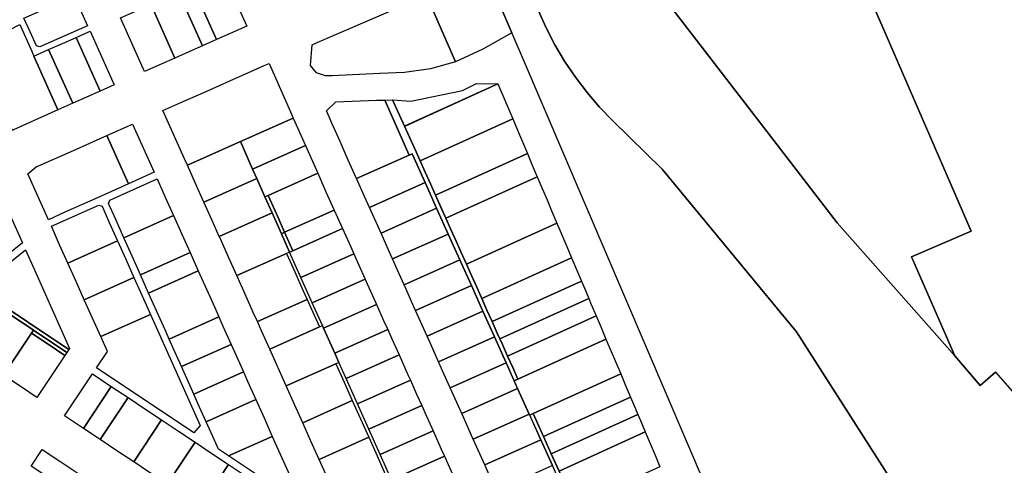
# Model space of a CAD drawing. Units: inches. Extents: x 325905 to 344157, y 4677686 to 4690549.
# Drawn here: x 331248 to 331843, y 4684484 to 4684754 of the extents above; entities that cross this region are included whole.
import ezdxf

# ---------------------------------------------------------------- set-up
doc = ezdxf.new("R2010")
doc.units = ezdxf.units.IN
doc.header["$MEASUREMENT"] = 0
doc.layers.add('Land_Parcels', color=7, linetype='Continuous')

msp = doc.modelspace()

# ---------------------------------------------------------------- linework, layer by layer
at = {"layer": 'Land_Parcels'}
for points in [[(331715.7136, 4684874.588), (331755.074, 4684783.5732), (331772.8564, 4684791.5276), (331810.0148, 4684808.15), (331812.596, 4684814.7848), (331820.1372, 4684797.348), (331813.5952, 4684799.8932), (331758.6464, 4684775.3128), (331769.3084, 4684750.658), (331823.2132, 4684626.01), (331787.1304, 4684610.524), (331813.318, 4684550.6236), (331742.174, 4684631.128), (331695.7348, 4684691.3868), (331636.6892, 4684768.2784), (331634.44, 4684773.474), (331616.7208, 4684814.3772), (331645.924, 4684832.3996), (331662.9712, 4684842.9988), (331697.6484, 4684864.2808), (331710.2072, 4684871.988), (331715.7136, 4684874.588)], [(331874.6989, 4684809.9988), (331882.386, 4684793.104), (331931.524, 4684684.4428), (331977.5772, 4684582.3956), (331949.05, 4684570.1212), (331933.8684, 4684563.5888), (331922.6196, 4684558.7488), (331923.8292, 4684555.95), (331851.8836, 4684524.9964), (331838.0024, 4684540.8172), (331828.8392, 4684532.7772), (331813.318, 4684550.6236), (331787.1304, 4684610.524), (331823.2132, 4684626.01), (331769.3084, 4684750.658), (331758.6464, 4684775.3128), (331813.5952, 4684799.8932), (331820.1372, 4684797.348), (331823.7443, 4684788.1991), (331840.1871, 4684794.8125), (331874.6989, 4684809.9988)], [(331527.858, 4684736.1232), (331511.1748, 4684728.5672), (331493.6807, 4684768.943), (331529.0684, 4684784.1676), (331545.3593, 4684746.1457), (331527.858, 4684736.1232)], [(331358.2136, 4684738.2504), (331349.8584, 4684734.538), (331341.5028, 4684730.826), (331326.9116, 4684763.3052), (331335.2672, 4684767.0172), (331343.6228, 4684770.7296), (331358.2136, 4684738.2504)], [(331351.978, 4684774.442), (331356.528, 4684764.314), (331366.5692, 4684741.9628), (331358.2136, 4684738.2504), (331343.6228, 4684770.7296), (331351.978, 4684774.442)], [(331374.9084, 4684772.4804), (331384.95, 4684750.1292), (331374.9236, 4684745.6744), (331366.5692, 4684741.9628), (331356.528, 4684764.314), (331374.9084, 4684772.4804)], [(331284.2492, 4684760.098), (331288.6204, 4684750.368), (331259.6552, 4684737.4988), (331257.6376, 4684738.27), (331253.8908, 4684746.61), (331250.1444, 4684754.9496), (331280.5028, 4684768.4376), (331284.2492, 4684760.098)], [(331493.6807, 4684768.943), (331511.1748, 4684728.5672), (331496.058, 4684724.196), (331480.5056, 4684722.0776), (331465.4912, 4684721.358), (331436.648, 4684719.9752), (331432.6104, 4684719.9812), (331427.2408, 4684721.8924), (331423.4696, 4684726.2628), (331424.5636, 4684738.8808), (331427.5056, 4684740.1632), (331437.8424, 4684744.6696), (331493.6807, 4684768.943)], [(331341.5028, 4684730.826), (331333.1472, 4684727.1132), (331323.12, 4684722.6584), (331308.5288, 4684755.1376), (331318.556, 4684759.5924), (331326.9116, 4684763.3052), (331341.5028, 4684730.826)], [(331270.7316, 4684699.456), (331243.7424, 4684687.464), (331243.2304, 4684687.0496), (331232.4704, 4684711.4492), (331222.6412, 4684733.738), (331220.9012, 4684737.2912), (331247.5584, 4684751.038), (331254.6416, 4684735.2712), (331256.1404, 4684731.9352), (331270.7316, 4684699.456)], [(331304.7104, 4684714.5528), (331296.3548, 4684710.8404), (331281.764, 4684743.3196), (331290.1192, 4684747.032), (331304.7104, 4684714.5528)], [(331296.3548, 4684710.8404), (331287.9996, 4684707.128), (331279.644, 4684703.416), (331265.0528, 4684735.8952), (331273.4084, 4684739.6072), (331281.764, 4684743.3196), (331296.3548, 4684710.8404)], [(331279.644, 4684703.416), (331270.7316, 4684699.456), (331256.1404, 4684731.9352), (331265.0528, 4684735.8952), (331279.644, 4684703.416)], [(331398.4512, 4684727.4968), (331411.4692, 4684698.2072), (331413.1084, 4684694.5188), (331381.0796, 4684680.2316), (331349.0532, 4684665.9448), (331347.3096, 4684669.8392), (331334.2536, 4684698.9984), (331345.116, 4684703.8244), (331355.6996, 4684708.5268), (331366.2832, 4684713.2292), (331376.8668, 4684717.9316), (331387.4504, 4684722.634), (331395.4908, 4684726.206), (331398.4512, 4684727.4968)], [(331523.9092, 4684715.3236), (331536.9336, 4684715.11), (331480.4928, 4684689.584), (331473.2512, 4684705.586), (331484.1536, 4684704.7876), (331515.418, 4684711.1188), (331523.9092, 4684715.3236)], [(331536.9336, 4684715.11), (331539.9064, 4684708.1268), (331542.8916, 4684701.1148), (331545.8956, 4684694.0592), (331489.8352, 4684668.7228), (331487.476, 4684673.9908), (331480.4928, 4684689.584), (331481.6408, 4684690.104), (331536.9336, 4684715.11)], [(331468.4317, 4684705.4134), (331483.337, 4684672.1553), (331451.362, 4684657.9768), (331446.4124, 4684669.1192), (331441.4632, 4684680.2612), (331436.5136, 4684691.4036), (331434.7828, 4684695.2996), (331433.178, 4684698.9084), (331438.7892, 4684704.354), (331463.4856, 4684705.2368), (331468.4317, 4684705.4134)], [(331487.476, 4684673.9908), (331489.8352, 4684668.7228), (331492.9492, 4684661.7692), (331496.0632, 4684654.8156), (331499.1772, 4684647.862), (331502.7951, 4684639.7827), (331505.4052, 4684633.9544), (331508.5196, 4684627.0008), (331511.6336, 4684620.0472), (331514.7476, 4684613.0932), (331517.8616, 4684606.1396), (331520.9756, 4684599.186), (331524.09, 4684592.2324), (331527.204, 4684585.2784), (331530.3176, 4684578.3248), (331533.432, 4684571.3712), (331536.546, 4684564.4176), (331538.1032, 4684560.9404), (331539.6604, 4684557.4636), (331542.7744, 4684550.51), (331545.8884, 4684543.5564), (331549.0024, 4684536.6028), (331546.7933, 4684535.6024), (331541.8776, 4684546.5216), (331534.8716, 4684562.0844), (331527.8656, 4684577.6472), (331520.86, 4684593.2096), (331513.854, 4684608.7724), (331506.848, 4684624.3348), (331499.842, 4684639.8976), (331492.836, 4684655.4604), (331484.9904, 4684672.8888), (331483.337, 4684672.1553), (331468.4317, 4684705.4134), (331473.2298, 4684705.5852), (331480.4928, 4684689.584), (331487.476, 4684673.9908)], [(331413.1084, 4684694.5188), (331420.536, 4684677.8071), (331388.5305, 4684663.5302), (331381.0796, 4684680.2316), (331413.1084, 4684694.5188)], [(331545.8956, 4684694.0592), (331548.848, 4684687.0844), (331551.8192, 4684680.0656), (331554.7904, 4684673.0472), (331499.1772, 4684647.862), (331496.0632, 4684654.8156), (331492.9492, 4684661.7692), (331489.8352, 4684668.7228), (331545.8956, 4684694.0592)], [(331300.2748, 4684683.9016), (331315.8712, 4684690.8312), (331328.9072, 4684661.7164), (331313.334, 4684654.7348), (331300.2748, 4684683.9016)], [(331281.8932, 4684675.7348), (331300.2748, 4684683.9016), (331313.334, 4684654.7348), (331294.98, 4684646.5064), (331284.9688, 4684642.018), (331274.9572, 4684637.5296), (331264.944, 4684633.0408), (331252.4996, 4684660.834), (331257.5448, 4684664.9168), (331261.8404, 4684666.8252), (331271.8668, 4684671.28), (331281.8932, 4684675.7348)], [(331388.5305, 4684663.5302), (331390.9932, 4684658.01), (331359.0164, 4684643.6924), (331354.0348, 4684654.8188), (331349.0532, 4684665.9448), (331381.0796, 4684680.2316), (331388.5305, 4684663.5302)], [(331420.536, 4684677.8071), (331427.962, 4684661.0992), (331397.9025, 4684647.6902), (331395.9796, 4684646.8324), (331390.9932, 4684658.01), (331388.5305, 4684663.5302), (331420.536, 4684677.8071)], [(331484.9904, 4684672.8888), (331492.836, 4684655.4604), (331459.2264, 4684640.4124), (331456.2372, 4684647.088), (331451.362, 4684657.9768), (331483.337, 4684672.1553), (331484.9904, 4684672.8888)], [(331554.7904, 4684673.0472), (331557.7612, 4684666.0288), (331560.7324, 4684659.0104), (331505.4052, 4684633.9544), (331502.2912, 4684640.908), (331499.1772, 4684647.862), (331554.7904, 4684673.0472)], [(331302.0508, 4684644.8816), (331330.694, 4684657.7256), (331335.6756, 4684646.5996), (331340.6572, 4684635.4732), (331310.6236, 4684622.0056), (331305.642, 4684633.132), (331301.2832, 4684642.8672), (331302.0508, 4684644.8816)], [(331390.9932, 4684658.01), (331395.9796, 4684646.8324), (331400.3024, 4684637.134), (331368.3568, 4684622.8308), (331363.998, 4684632.566), (331359.0164, 4684643.6924), (331390.9932, 4684658.01)], [(331427.962, 4684661.0992), (331432.9132, 4684649.9592), (331437.8948, 4684638.8328), (331407.854, 4684625.382), (331402.8724, 4684636.5084), (331397.9025, 4684647.6902), (331427.962, 4684661.0992)], [(331560.7324, 4684659.0104), (331563.7032, 4684651.9916), (331566.6744, 4684644.9736), (331569.6456, 4684637.9548), (331572.6168, 4684630.9364), (331517.8616, 4684606.1396), (331514.7476, 4684613.0932), (331511.6336, 4684620.0472), (331508.5196, 4684627.0008), (331505.4052, 4684633.9544), (331560.7324, 4684659.0104)], [(331492.836, 4684655.4604), (331499.842, 4684639.8976), (331466.2008, 4684624.8356), (331461.2192, 4684635.9616), (331459.2264, 4684640.4124), (331492.836, 4684655.4604)], [(331226.846, 4684640.074), (331236.3224, 4684647.7428), (331249.2028, 4684618.976), (331239.7304, 4684611.298), (331230.2584, 4684603.62), (331217.3696, 4684632.4056), (331226.846, 4684640.074)], [(331397.9025, 4684647.6902), (331402.8724, 4684636.5084), (331407.854, 4684625.382), (331405.924, 4684624.5217), (331400.3024, 4684637.134), (331395.9796, 4684646.8324), (331397.9025, 4684647.6902)], [(331295.3764, 4684641.8884), (331297.3896, 4684641.1212), (331301.7484, 4684631.386), (331306.7304, 4684620.2596), (331276.6964, 4684606.7924), (331271.7148, 4684617.9188), (331266.7332, 4684629.0448), (331295.3764, 4684641.8884)], [(331437.8948, 4684638.8328), (331442.8764, 4684627.7064), (331412.8356, 4684614.2556), (331407.854, 4684625.382), (331437.8948, 4684638.8328)], [(331499.842, 4684639.8976), (331506.848, 4684624.3348), (331473.1748, 4684609.2588), (331471.1824, 4684613.7092), (331466.2008, 4684624.8356), (331499.842, 4684639.8976)], [(331310.6236, 4684622.0056), (331340.6572, 4684635.4732), (331345.6392, 4684624.3468), (331350.6208, 4684613.2208), (331320.5872, 4684599.7532), (331315.6056, 4684610.8792), (331310.6236, 4684622.0056)], [(331405.924, 4684624.5217), (331410.8884, 4684613.384), (331408.984, 4684612.6384), (331378.9424, 4684599.1876), (331373.9612, 4684610.3136), (331368.9796, 4684621.4396), (331368.3568, 4684622.8308), (331400.3024, 4684637.134), (331405.924, 4684624.5217)], [(331447.858, 4684616.58), (331449.726, 4684612.4076), (331417.738, 4684598.0852), (331410.8884, 4684613.384), (331412.8356, 4684614.2556), (331442.8764, 4684627.7064), (331447.858, 4684616.58)], [(331572.6168, 4684630.9364), (331575.588, 4684623.9176), (331578.5588, 4684616.8992), (331581.53, 4684609.8812), (331527.204, 4684585.2784), (331524.09, 4684592.2324), (331520.9756, 4684599.186), (331517.8616, 4684606.1396), (331572.6168, 4684630.9364)], [(331407.854, 4684625.382), (331412.8356, 4684614.2556), (331410.8884, 4684613.384), (331405.924, 4684624.5217), (331407.854, 4684625.382)], [(331513.854, 4684608.7724), (331480.1492, 4684593.682), (331476.164, 4684602.5828), (331473.1748, 4684609.2588), (331506.848, 4684624.3348), (331513.854, 4684608.7724)], [(331276.6964, 4684606.7924), (331306.7304, 4684620.2596), (331311.712, 4684609.1332), (331316.6936, 4684598.0068), (331286.66, 4684584.54), (331281.6784, 4684595.666), (331276.6964, 4684606.7924)], [(331251.072, 4684614.8012), (331257.2992, 4684600.8932), (331277.7764, 4684555.1588), (331277.3252, 4684554.4816), (331227.6196, 4684587.656), (331223.312, 4684590.5308), (331223.2304, 4684592.3336), (331251.072, 4684614.8012)], [(331350.6208, 4684613.2208), (331355.6028, 4684602.0944), (331325.5692, 4684588.6268), (331320.5872, 4684599.7532), (331350.6208, 4684613.2208)], [(331408.984, 4684612.6384), (331413.9656, 4684601.512), (331418.9476, 4684590.386), (331421.4384, 4684584.8228), (331391.3972, 4684571.372), (331388.9064, 4684576.9352), (331383.9248, 4684588.0612), (331378.9424, 4684599.1876), (331408.984, 4684612.6384)], [(331456.576, 4684597.1092), (331424.588, 4684582.7868), (331417.738, 4684598.0852), (331449.726, 4684612.4076), (331452.8396, 4684605.454), (331456.576, 4684597.1092)], [(331581.53, 4684609.8812), (331584.5012, 4684602.8628), (331587.4724, 4684595.8444), (331533.432, 4684571.3712), (331530.3176, 4684578.3248), (331527.204, 4684585.2784), (331581.53, 4684609.8812)], [(331520.86, 4684593.2096), (331487.1236, 4684578.1052), (331486.1272, 4684580.3304), (331481.1456, 4684591.4568), (331480.1492, 4684593.682), (331513.854, 4684608.7724), (331520.86, 4684593.2096)], [(331286.66, 4684584.54), (331316.6936, 4684598.0068), (331321.6756, 4684586.8808), (331326.6572, 4684575.7544), (331296.6232, 4684562.2872), (331291.642, 4684573.4136), (331286.66, 4684584.54)], [(331325.5692, 4684588.6268), (331355.6028, 4684602.0944), (331360.5844, 4684590.968), (331365.566, 4684579.8424), (331368.0564, 4684574.2792), (331338.0232, 4684560.8116), (331335.5324, 4684566.3744), (331330.5508, 4684577.5004), (331325.5692, 4684588.6268)], [(331457.8212, 4684594.3276), (331462.8032, 4684583.2016), (331463.426, 4684581.8104), (331431.4376, 4684567.488), (331430.7748, 4684568.9684), (331424.588, 4684582.7868), (331456.576, 4684597.1092), (331457.8212, 4684594.3276)], [(331220.2824, 4684589.9548), (331223.2304, 4684592.3336), (331223.312, 4684590.5308), (331227.6196, 4684587.656), (331277.3252, 4684554.4816), (331276.141, 4684552.7035), (331255.8484, 4684566.2176), (331235.5684, 4684579.7524), (331220.2824, 4684589.9548)], [(331527.8656, 4684577.6472), (331494.098, 4684562.5284), (331491.1088, 4684569.204), (331487.1236, 4684578.1052), (331520.86, 4684593.2096), (331527.8656, 4684577.6472)], [(331587.4724, 4684595.8444), (331590.4436, 4684588.826), (331591.9292, 4684585.3164), (331538.1032, 4684560.9404), (331536.546, 4684564.4176), (331533.432, 4684571.3712), (331587.4724, 4684595.8444)], [(331591.9292, 4684585.3164), (331593.4144, 4684581.8076), (331596.3856, 4684574.7888), (331542.7744, 4684550.51), (331539.6604, 4684557.4636), (331538.1032, 4684560.9404), (331591.9292, 4684585.3164)], [(331235.5684, 4684579.7524), (331255.8484, 4684566.2176), (331254.6496, 4684564.418), (331237.7548, 4684539.0528), (331227.6152, 4684545.82), (331217.4756, 4684552.5872), (331235.5684, 4684579.7524)], [(331423.9292, 4684579.2596), (331428.9112, 4684568.1332), (331398.8696, 4684554.6824), (331393.888, 4684565.8088), (331391.3972, 4684571.372), (331421.4384, 4684584.8228), (331423.9292, 4684579.2596)], [(331467.7848, 4684572.0752), (331470.276, 4684566.512), (331438.288, 4684552.1896), (331431.4376, 4684567.488), (331463.426, 4684581.8104), (331467.7848, 4684572.0752)], [(331296.6232, 4684562.2872), (331326.6572, 4684575.7544), (331356.7344, 4684508.5796), (331352.9312, 4684504.118), (331294.0684, 4684543.3344), (331300.6712, 4684553.2472), (331296.6232, 4684562.2872)], [(331338.0232, 4684560.8116), (331368.0564, 4684574.2792), (331370.548, 4684568.7156), (331375.5296, 4684557.5892), (331345.496, 4684544.1216), (331340.5144, 4684555.248), (331338.0232, 4684560.8116)], [(331534.8716, 4684562.0844), (331501.0724, 4684546.9516), (331496.0908, 4684558.0776), (331494.098, 4684562.5284), (331527.8656, 4684577.6472), (331534.8716, 4684562.0844)], [(331596.3856, 4684574.7888), (331599.3568, 4684567.7708), (331602.328, 4684560.7524), (331549.0024, 4684536.6028), (331545.8884, 4684543.5564), (331542.7744, 4684550.51), (331596.3856, 4684574.7888)], [(331431.4376, 4684567.488), (331438.288, 4684552.1896), (331440.7388, 4684546.7156), (331438.8748, 4684545.8808), (331408.8332, 4684532.43), (331398.8696, 4684554.6824), (331428.9112, 4684568.1332), (331430.7748, 4684568.9684), (331431.4376, 4684567.488)], [(331264.7891, 4684557.6507), (331274.9288, 4684550.8832), (331258.034, 4684525.5176), (331247.8944, 4684532.2852), (331237.7548, 4684539.0528), (331254.6496, 4684564.418), (331264.7891, 4684557.6507)], [(331276.141, 4684552.7035), (331274.9288, 4684550.8832), (331264.7891, 4684557.6507), (331254.6496, 4684564.418), (331255.8484, 4684566.2176), (331276.141, 4684552.7035)], [(331472.7668, 4684560.9492), (331477.1256, 4684551.2132), (331445.1376, 4684536.8908), (331440.7388, 4684546.7156), (331438.288, 4684552.1896), (331470.276, 4684566.512), (331472.7668, 4684560.9492)], [(331541.8776, 4684546.5216), (331508.0468, 4684531.3748), (331506.054, 4684535.8256), (331501.0724, 4684546.9516), (331534.8716, 4684562.0844), (331541.8776, 4684546.5216)], [(331345.496, 4684544.1216), (331375.5296, 4684557.5892), (331380.5112, 4684546.4632), (331383.0024, 4684540.9), (331352.9688, 4684527.4324), (331350.4776, 4684532.9956), (331345.496, 4684544.1216)], [(331549.0024, 4684536.6028), (331602.328, 4684560.7524), (331611.2412, 4684539.6964), (331558.3448, 4684515.7416), (331556.1764, 4684514.7596), (331555.8896, 4684515.3968), (331548.8836, 4684530.9592), (331546.7933, 4684535.6024), (331549.0024, 4684536.6028)], [(331477.1256, 4684551.2132), (331482.73, 4684538.6964), (331483.9756, 4684535.9148), (331451.9876, 4684521.5924), (331445.1376, 4684536.8908), (331477.1256, 4684551.2132)], [(331438.8748, 4684545.8808), (331443.8564, 4684534.7544), (331448.838, 4684523.6284), (331418.7964, 4684510.1776), (331413.8148, 4684521.3036), (331408.8332, 4684532.43), (331438.8748, 4684545.8808)], [(331508.0468, 4684531.3748), (331541.8776, 4684546.5216), (331548.8836, 4684530.9592), (331515.0208, 4684515.798), (331508.0468, 4684531.3748)], [(331291.6592, 4684539.7168), (331302.99, 4684532.17), (331286.0952, 4684506.8044), (331274.7644, 4684514.3512), (331291.6592, 4684539.7168)], [(331352.9688, 4684527.4324), (331383.0024, 4684540.9), (331385.4932, 4684535.3368), (331390.4744, 4684524.2104), (331360.4412, 4684510.7428), (331355.4596, 4684521.8692), (331352.9688, 4684527.4324)], [(331611.2412, 4684539.6964), (331614.2124, 4684532.6784), (331617.1832, 4684525.6596), (331564.5728, 4684501.834), (331558.3448, 4684515.7416), (331611.2412, 4684539.6964)], [(331286.0952, 4684506.8044), (331302.99, 4684532.17), (331313.136, 4684525.4124), (331296.2412, 4684500.0468), (331286.0952, 4684506.8044)], [(331487.712, 4684527.5704), (331490.8256, 4684520.616), (331458.8376, 4684506.2936), (331451.9876, 4684521.5924), (331483.9756, 4684535.9148), (331487.712, 4684527.5704)], [(331555.8896, 4684515.3968), (331521.9952, 4684500.2212), (331520.9988, 4684502.4468), (331516.0168, 4684513.5728), (331515.0208, 4684515.798), (331548.8836, 4684530.9592), (331555.8896, 4684515.3968)], [(331617.1832, 4684525.6596), (331620.1544, 4684518.6412), (331621.64, 4684515.132), (331569.244, 4684491.4036), (331564.5728, 4684501.834), (331617.1832, 4684525.6596)], [(331296.2412, 4684500.0468), (331313.136, 4684525.4124), (331323.2824, 4684518.6544), (331333.4284, 4684511.8968), (331316.5336, 4684486.5312), (331306.3876, 4684493.2888), (331296.2412, 4684500.0468)], [(331367.8608, 4684494.172), (331365.4228, 4684499.6168), (331360.4412, 4684510.7428), (331390.4744, 4684524.2104), (331395.4568, 4684513.0844), (331400.4384, 4684501.958), (331373.9428, 4684490.12), (331367.8608, 4684494.172)], [(331448.838, 4684523.6284), (331453.8196, 4684512.5024), (331458.8016, 4684501.376), (331428.76, 4684487.9252), (331423.7776, 4684499.0516), (331418.7964, 4684510.1776), (331448.838, 4684523.6284)], [(331492.6936, 4684516.444), (331497.6752, 4684505.3176), (331465.6872, 4684490.9952), (331458.8376, 4684506.2936), (331490.8256, 4684520.616), (331492.6936, 4684516.444)], [(331562.8956, 4684499.834), (331528.9696, 4684484.6444), (331525.9804, 4684491.3204), (331521.9952, 4684500.2212), (331555.8896, 4684515.3968), (331562.8956, 4684499.834)], [(331586.3712, 4684453.1584), (331584.3291, 4684452.1994), (331569.9035, 4684484.2673), (331562.8956, 4684499.834), (331556.1764, 4684514.7596), (331558.3448, 4684515.7416), (331564.5728, 4684501.834), (331569.244, 4684491.4036), (331573.9152, 4684480.9732), (331577.0292, 4684474.0196), (331580.1432, 4684467.0656), (331583.2572, 4684460.112), (331586.3712, 4684453.1584)], [(331621.64, 4684515.132), (331623.1252, 4684511.6228), (331626.0964, 4684504.6044), (331573.9152, 4684480.9732), (331569.244, 4684491.4036), (331621.64, 4684515.132)], [(331316.5336, 4684486.5312), (331333.4284, 4684511.8968), (331343.5744, 4684505.1392), (331353.7204, 4684498.3812), (331336.8256, 4684473.0156), (331326.6796, 4684479.7736), (331316.5336, 4684486.5312)], [(331373.9428, 4684490.12), (331400.4384, 4684501.958), (331418.6316, 4684461.3248), (331418.1804, 4684460.648), (331373.9428, 4684490.12)], [(331502.6568, 4684494.1912), (331504.5252, 4684490.0188), (331472.5372, 4684475.6964), (331465.6872, 4684490.9952), (331497.6752, 4684505.3176), (331502.6568, 4684494.1912)], [(331635.0092, 4684483.5492), (331583.2572, 4684460.112), (331573.9152, 4684480.9732), (331626.0964, 4684504.6044), (331629.0676, 4684497.586), (331632.0384, 4684490.5672), (331635.0092, 4684483.5492)], [(331336.8256, 4684473.0156), (331353.7204, 4684498.3812), (331363.8668, 4684491.6236), (331374.0128, 4684484.8656), (331357.118, 4684459.5), (331346.972, 4684466.258), (331336.8256, 4684473.0156)], [(331458.8016, 4684501.376), (331463.7832, 4684490.2496), (331468.7652, 4684479.1232), (331438.7236, 4684465.672), (331433.7416, 4684476.7988), (331428.76, 4684487.9252), (331458.8016, 4684501.376)], [(331569.9035, 4684484.2673), (331567.6695, 4684483.2722), (331535.944, 4684469.0676), (331530.9624, 4684480.194), (331528.9696, 4684484.6444), (331562.8956, 4684499.834), (331569.9016, 4684484.2716), (331569.9035, 4684484.2673)], [(331261.1912, 4684494.0972), (331272.5216, 4684486.5508), (331282.668, 4684479.7928), (331287.7412, 4684476.414), (331280.9708, 4684466.2768), (331275.8976, 4684469.6564), (331265.7512, 4684476.414), (331254.4204, 4684483.96), (331261.1912, 4684494.0972)], [(331507.6388, 4684483.0652), (331511.3752, 4684474.7204), (331479.3872, 4684460.398), (331472.5372, 4684475.6964), (331504.5252, 4684490.0188), (331507.6388, 4684483.0652)], [(331394.3052, 4684471.35), (331377.4104, 4684445.9844), (331367.264, 4684452.7424), (331357.118, 4684459.5), (331374.0128, 4684484.8656), (331384.1588, 4684478.108), (331394.3052, 4684471.35)]]:
    msp.add_lwpolyline(points, close=True, dxfattribs=at)
for points in [[(331849.5766, 4684122.1447), (331833.4394, 4684142.5378), (331817.8859, 4684163.3797), (331802.9289, 4684184.6535), (331788.5801, 4684206.3423), (331774.8512, 4684228.4286), (331761.7531, 4684250.8949), (331749.2964, 4684273.7229), (331737.491, 4684296.8945), (331551.8162, 4684731.0756), (331529.0684, 4684784.1676), (331547.9289, 4684792.267), (331561.3074, 4684759.7814), (331566.0444, 4684749.1663), (331571.3903, 4684738.8443), (331577.3268, 4684728.8504), (331583.8339, 4684719.2183), (331590.8897, 4684709.9805), (331598.4703, 4684701.1683), (331606.5501, 4684692.8114), (331636.4088, 4684663.6736), (331717.6614, 4684565.1062), (331802.3927, 4684432.6723), (332298.7338, 4683814.1212)], [(331636.6892, 4684768.2784), (331695.7348, 4684691.3868), (331742.174, 4684631.128), (331813.318, 4684550.6236), (331813.318, 4684550.6236), (331828.8392, 4684532.7772), (331838.0024, 4684540.8172), (331855.342, 4684521.0638)], [(332298.7338, 4683814.1212), (331802.3927, 4684432.6723), (331717.6614, 4684565.1062), (331636.4088, 4684663.6736), (331606.5501, 4684692.8114), (331598.4703, 4684701.1683), (331590.8897, 4684709.9805), (331583.8339, 4684719.2183), (331577.3268, 4684728.8504), (331571.3903, 4684738.8443), (331566.0444, 4684749.1663), (331561.3074, 4684759.7814)]]:
    msp.add_lwpolyline(points, dxfattribs=at)

doc.saveas('drawing.dxf')
